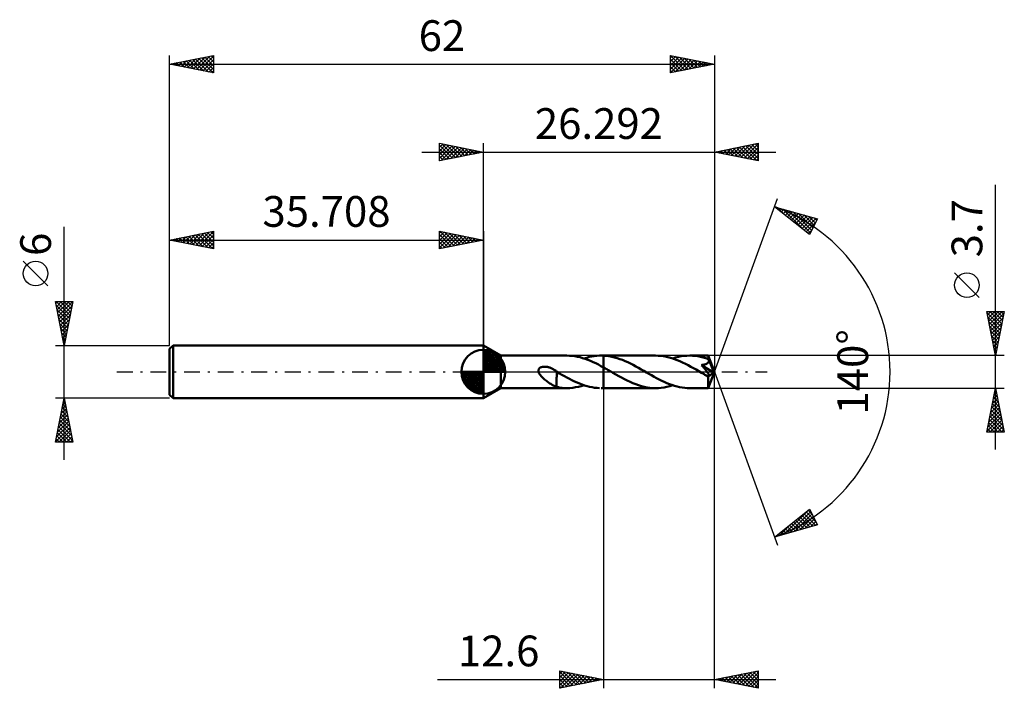
# Model space of a CAD drawing. Units: millimetres. Extents: x -53 to 59, y -36 to 40.
import ezdxf
from ezdxf.enums import TextEntityAlignment as Align

# ---------------------------------------------------------------- set-up
doc = ezdxf.new("R2010")
doc.units = ezdxf.units.MM
doc.header["$LTSCALE"] = 4.5
doc.linetypes.add('LONGDASH_DASH', pattern=[0.85, 0.4, -0.2, 0.05, -0.2])
for name, color, linetype in [('1', 4, 'CONTINUOUS'), ('2', 7, 'CONTINUOUS'), ('4', 2, 'LONGDASH_DASH'), ('CUT', 1, 'CONTINUOUS'), ('NOCUT', 7, 'CONTINUOUS'), ('SK1', 4, 'CONTINUOUS'), ('SK2', 7, 'CONTINUOUS'), ('SK4', 2, 'LONGDASH_DASH')]:
    doc.layers.add(name, color=color, linetype=linetype)
doc.styles.get("Standard").update_dxf_attribs({"font": 'Monospac821 BT'})

msp = doc.modelspace()

# ---------------------------------------------------------------- linework, layer by layer
at = {"layer": '1', "color": 4, "linetype": 'CONTINUOUS', "lineweight": 50}
for p, q in [((1.99, 1.85), (0, 3)), ((0, -3), (0, 3)), ((1.99, 1.85), (9.52, 1.85)), ((1.99, -1.85), (1.99, 1.85)), ((9.82, 1.84), (9.52, 1.85)), ((10.12, 1.82), (9.82, 1.84)), ((10.41, 1.78), (10.12, 1.82)), ((10.71, 1.72), (10.41, 1.78)), ((11.01, 1.66), (10.71, 1.72)), ((11.3, 1.57), (11.01, 1.66)), ((11.6, 1.48), (11.3, 1.57)), ((11.46, 1.52), (11.76, 1.61)), ((11.9, 1.37), (11.6, 1.48)), ((11.76, 1.61), (12.05, 1.69)), ((12.19, 1.24), (11.9, 1.37)), ((12.05, 1.69), (12.34, 1.75)), ((12.49, 1.11), (12.19, 1.24)), ((12.34, 1.75), (12.63, 1.8)), ((12.63, 1.8), (12.92, 1.83)), ((12.92, 1.83), (13.21, 1.85)), ((13.21, 1.85), (13.29, 1.85)), ((13.29, 1.85), (13.37, 1.85)), ((13.45, 1.85), (13.37, 1.85)), ((13.41, 1.85), (13.69, 1.85)), ((13.53, 1.85), (13.45, 1.85)), ((13.61, 1.85), (13.53, 1.85)), ((13.69, 1.84), (13.61, 1.85)), ((19.61, 1.85), (13.69, 1.85)), ((13.69, 1.85), (13.69, 1.85)), ((13.69, 1.84), (13.69, 1.85)), ((13.69, -1.85), (13.69, 1.85)), ((14, 1.82), (13.69, 1.84)), ((13.69, 1.84), (13.69, 1.84)), ((13.69, 1.84), (13.69, 1.84)), ((13.69, 1.84), (13.69, 1.84)), ((13.69, 1.84), (13.69, 1.84)), ((13.69, 1.84), (13.69, 1.84)), ((14.3, 1.78), (14, 1.82)), ((14.61, 1.72), (14.3, 1.78)), ((14.91, 1.65), (14.61, 1.72)), ((15.22, 1.56), (14.91, 1.65)), ((15.52, 1.46), (15.22, 1.56)), ((15.83, 1.35), (15.52, 1.46)), ((16.13, 1.22), (15.83, 1.35)), ((16.44, 1.09), (16.13, 1.22)), ((19.91, 1.84), (19.61, 1.85)), ((20.22, 1.82), (19.91, 1.84)), ((20.52, 1.78), (20.22, 1.82)), ((20.83, 1.72), (20.52, 1.78)), ((21.14, 1.64), (20.83, 1.72)), ((21.45, 1.55), (21.14, 1.64)), ((21.76, 1.45), (21.45, 1.55)), ((21.55, 1.52), (21.88, 1.62)), ((22.07, 1.33), (21.76, 1.45)), ((21.88, 1.62), (22.2, 1.7)), ((22.38, 1.21), (22.07, 1.33)), ((22.2, 1.7), (22.53, 1.77)), ((22.68, 1.07), (22.38, 1.21)), ((22.53, 1.77), (22.85, 1.81)), ((22.85, 1.81), (23.17, 1.84)), ((23.17, 1.84), (23.5, 1.85)), ((23.8, 1.84), (23.5, 1.85)), ((25.6, 1.85), (23.5, 1.85)), ((24.1, 1.82), (23.8, 1.84)), ((24.41, 1.78), (24.1, 1.82)), ((24.71, 1.72), (24.41, 1.78)), ((25.01, 1.65), (24.71, 1.72)), ((25.31, 1.56), (25.01, 1.65)), ((25.62, 1.46), (25.31, 1.56)), ((25.6, 1.84), (25.6, 1.85)), ((26.29, 0), (25.6, 1.85)), ((25.6, 1.85), (25.6, 1.85)), ((25.6, 1.85), (25.6, 1.85)), ((25.6, 1.85), (25.6, 1.85)), ((25.6, 1.85), (25.6, 1.85)), ((25.6, 1.85), (25.6, 1.85)), ((25.6, 1.85), (25.6, 1.85)), ((25.61, 1.83), (25.6, 1.84)), ((25.61, 1.81), (25.61, 1.83)), ((25.61, 1.8), (25.61, 1.81)), ((25.61, 1.77), (25.61, 1.8)), ((25.61, 1.74), (25.61, 1.77)), ((25.62, 1.71), (25.61, 1.74)), ((25.61, 1.1), (25.63, 1.14)), ((25.62, 1.68), (25.62, 1.71)), ((25.62, 1.64), (25.62, 1.68)), ((26.29, 0), (25.62, 1.64)), ((25.62, 1.46), (25.62, 1.64)), ((25.63, 1.42), (25.62, 1.46)), ((25.89, 0.82), (25.62, 1.46)), ((25.64, 1.38), (25.63, 1.42)), ((25.63, 1.14), (25.65, 1.17)), ((25.65, 1.34), (25.64, 1.38)), ((25.66, 1.3), (25.65, 1.34)), ((25.65, 1.21), (25.66, 1.26)), ((25.65, 1.17), (25.65, 1.21)), ((25.66, 1.26), (25.66, 1.3)), ((6.26, 0.14), (6.27, 0.19)), ((6.27, 0.09), (6.26, 0.14)), ((6.27, 0.19), (6.28, 0.23)), ((6.27, 0.05), (6.27, 0.09)), ((6.28, 0), (6.27, 0.05)), ((6.28, 0.23), (6.29, 0.28)), ((6.32, -0.1), (6.28, 0)), ((6.29, 0.28), (6.31, 0.32)), ((6.31, 0.32), (6.34, 0.35)), ((6.34, 0.35), (6.37, 0.39)), ((6.37, 0.39), (6.4, 0.42)), ((6.4, 0.42), (6.44, 0.45)), ((6.44, 0.45), (6.48, 0.48)), ((6.48, 0.48), (6.52, 0.5)), ((6.52, 0.5), (6.56, 0.52)), ((6.56, 0.52), (6.61, 0.53)), ((6.61, 0.53), (6.65, 0.55)), ((6.65, 0.55), (6.7, 0.56)), ((6.7, 0.56), (6.75, 0.57)), ((6.75, 0.57), (6.81, 0.58)), ((6.81, 0.58), (6.86, 0.58)), ((6.86, 0.58), (6.92, 0.59)), ((6.92, 0.59), (6.98, 0.59)), ((7.04, 0.59), (6.98, 0.59)), ((7.1, 0.58), (7.04, 0.59)), ((7.16, 0.58), (7.1, 0.58)), ((7.23, 0.57), (7.16, 0.58)), ((7.29, 0.56), (7.23, 0.57)), ((7.36, 0.54), (7.29, 0.56)), ((7.43, 0.53), (7.36, 0.54)), ((7.5, 0.5), (7.43, 0.53)), ((7.57, 0.48), (7.5, 0.5)), ((7.64, 0.45), (7.57, 0.48)), ((7.72, 0.43), (7.64, 0.45)), ((7.79, 0.39), (7.72, 0.43)), ((7.86, 0.36), (7.79, 0.39)), ((7.93, 0.32), (7.86, 0.36)), ((8, 0.28), (7.93, 0.32)), ((8.06, 0.24), (8, 0.28)), ((8.13, 0.2), (8.06, 0.24)), ((8.2, 0.15), (8.13, 0.2)), ((8.27, 0.11), (8.2, 0.15)), ((8.28, 0.1), (8.27, 0.11)), ((8.3, 0.09), (8.28, 0.1)), ((8.31, 0.08), (8.3, 0.09)), ((8.32, 0.07), (8.31, 0.08)), ((8.33, 0.06), (8.32, 0.07)), ((8.35, 0.05), (8.33, 0.06)), ((8.35, -0.62), (8.35, 0.05)), ((8.36, 0.01), (8.35, 0.01)), ((8.35, 0.01), (8.35, 0.01)), ((8.35, 0.01), (8.35, 0.01)), ((8.36, 0.01), (8.36, 0.01)), ((8.36, 0), (8.36, 0.01)), ((8.36, 0), (8.36, 0)), ((8.37, 0), (8.36, 0)), ((8.65, -0.17), (8.37, 0)), ((12.8, 0.97), (12.49, 1.11)), ((13.09, 0.82), (12.8, 0.97)), ((13.39, 0.66), (13.09, 0.82)), ((13.69, 0.5), (13.39, 0.66)), ((13.87, 0.4), (13.69, 0.5)), ((13.69, 0.5), (13.69, 0.5)), ((13.69, 0.5), (13.69, 0.5)), ((13.69, 0.5), (13.69, 0.5)), ((13.69, 0.5), (13.69, 0.5)), ((13.69, 0.5), (13.69, 0.5)), ((13.69, 0.5), (13.69, 0.5)), ((13.69, -1.85), (13.69, 0.5)), ((14.05, 0.3), (13.87, 0.4)), ((14.22, 0.2), (14.05, 0.3)), ((14.4, 0.09), (14.22, 0.2)), ((14.58, -0.01), (14.4, 0.09)), ((16.74, 0.94), (16.44, 1.09)), ((17.05, 0.78), (16.74, 0.94)), ((17.35, 0.62), (17.05, 0.78)), ((17.66, 0.45), (17.35, 0.62)), ((17.96, 0.28), (17.66, 0.45)), ((18.26, 0.11), (17.96, 0.28)), ((18.55, -0.06), (18.26, 0.11)), ((22.99, 0.92), (22.68, 1.07)), ((23.3, 0.76), (22.99, 0.92)), ((23.61, 0.59), (23.3, 0.76)), ((23.91, 0.42), (23.61, 0.59)), ((24.22, 0.25), (23.91, 0.42)), ((24.53, 0.07), (24.22, 0.25)), ((24.84, -0.11), (24.53, 0.07)), ((24.84, 0.77), (24.9, 0.78)), ((24.89, 0.71), (24.84, 0.77)), ((26.2, -0.08), (24.84, 0.77)), ((24.95, 0.65), (24.89, 0.71)), ((24.9, 0.78), (24.95, 0.79)), ((24.95, 0.79), (25, 0.8)), ((25, 0.59), (24.95, 0.65)), ((25, 0.8), (25.05, 0.8)), ((25.05, 0.53), (25, 0.59)), ((25.05, 0.8), (25.1, 0.82)), ((25.09, 0.47), (25.05, 0.53)), ((25.14, 0.41), (25.09, 0.47)), ((25.1, 0.82), (25.15, 0.83)), ((25.19, 0.35), (25.14, 0.41)), ((25.15, 0.83), (25.2, 0.84)), ((25.24, 0.29), (25.19, 0.35)), ((25.2, 0.84), (25.24, 0.85)), ((25.24, 0.85), (25.29, 0.87)), ((25.28, 0.23), (25.24, 0.29)), ((25.33, 0.18), (25.28, 0.23)), ((25.29, 0.87), (25.33, 0.88)), ((25.33, 0.88), (25.38, 0.9)), ((25.37, 0.12), (25.33, 0.18)), ((25.41, 0.07), (25.37, 0.12)), ((25.38, 0.9), (25.42, 0.92)), ((25.45, 0.02), (25.41, 0.07)), ((25.42, 0.92), (25.46, 0.95)), ((25.48, -0.03), (25.45, 0.02)), ((25.46, 0.95), (25.5, 0.97)), ((25.5, 0.97), (25.53, 1)), ((25.53, 1), (25.56, 1.03)), ((25.56, 1.03), (25.59, 1.06)), ((25.59, 1.06), (25.61, 1.1)), ((25.6, -1.85), (26.29, 0)), ((26.01, 0.52), (25.89, 0.82)), ((26.07, 0.35), (26.01, 0.52)), ((26.12, 0.24), (26.07, 0.35)), ((26.14, 0.16), (26.12, 0.24)), ((26.16, 0.09), (26.14, 0.16)), ((26.18, 0.04), (26.16, 0.09)), ((26.18, 0.02), (26.17, 0.04)), ((26.29, 0), (26.17, 0.04)), ((26.18, 0.04), (26.17, 0.04)), ((26.29, 0), (26.18, 0.04)), ((26.18, 0), (26.18, 0.02)), ((26.19, -0.01), (26.18, 0)), ((6.37, -0.2), (6.32, -0.1)), ((6.43, -0.3), (6.37, -0.2)), ((6.5, -0.39), (6.43, -0.3)), ((6.58, -0.49), (6.5, -0.39)), ((6.67, -0.58), (6.58, -0.49)), ((6.76, -0.68), (6.67, -0.58)), ((6.86, -0.77), (6.76, -0.68)), ((6.96, -0.86), (6.86, -0.77)), ((7.06, -0.94), (6.96, -0.86)), ((7.17, -1.02), (7.06, -0.94)), ((7.27, -1.1), (7.17, -1.02)), ((7.37, -1.18), (7.27, -1.1)), ((8.34, -0.62), (8.34, -0.62)), ((8.35, -0.62), (8.34, -0.62)), ((8.34, -1.73), (8.34, -0.62)), ((8.35, -0.62), (8.35, -0.62)), ((8.35, -0.62), (8.35, -0.62)), ((8.94, -0.33), (8.65, -0.17)), ((9.22, -0.49), (8.94, -0.33)), ((9.51, -0.65), (9.22, -0.49)), ((9.8, -0.8), (9.51, -0.65)), ((10.08, -0.94), (9.8, -0.8)), ((10.37, -1.08), (10.08, -0.94)), ((10.66, -1.21), (10.37, -1.08)), ((14.75, -0.11), (14.58, -0.01)), ((15.08, -0.3), (14.75, -0.11)), ((15.41, -0.48), (15.08, -0.3)), ((15.73, -0.66), (15.41, -0.48)), ((16.05, -0.83), (15.73, -0.66)), ((16.38, -0.99), (16.05, -0.83)), ((16.7, -1.14), (16.38, -0.99)), ((18.84, -0.22), (18.55, -0.06)), ((19.13, -0.39), (18.84, -0.22)), ((19.43, -0.55), (19.13, -0.39)), ((19.72, -0.71), (19.43, -0.55)), ((20.01, -0.86), (19.72, -0.71)), ((20.3, -1.01), (20.01, -0.86)), ((20.59, -1.14), (20.3, -1.01)), ((24.92, -0.15), (24.84, -0.11)), ((25, -0.2), (24.92, -0.15)), ((25.07, -0.24), (25, -0.2)), ((25.15, -0.28), (25.07, -0.24)), ((25.22, -0.33), (25.15, -0.28)), ((25.3, -0.37), (25.22, -0.33)), ((25.33, -0.39), (25.3, -0.37)), ((25.36, -0.4), (25.33, -0.39)), ((25.4, -0.42), (25.36, -0.4)), ((25.43, -0.43), (25.4, -0.42)), ((25.46, -0.45), (25.43, -0.43)), ((25.49, -0.46), (25.46, -0.45)), ((25.51, -0.07), (25.48, -0.03)), ((25.52, -0.47), (25.49, -0.46)), ((25.54, -0.11), (25.51, -0.07)), ((25.55, -0.48), (25.52, -0.47)), ((25.57, -0.15), (25.54, -0.11)), ((25.58, -0.49), (25.55, -0.48)), ((25.6, -0.19), (25.57, -0.15)), ((25.58, -0.57), (26.2, -0.08)), ((25.61, -0.49), (25.58, -0.49)), ((25.58, -0.69), (25.58, -0.57)), ((25.58, -0.8), (25.58, -0.69)), ((25.58, -0.9), (25.58, -0.8)), ((25.58, -1), (25.58, -0.9)), ((25.58, -1.1), (25.58, -1)), ((25.58, -1.2), (25.58, -1.1)), ((25.62, -0.23), (25.6, -0.19)), ((25.63, -0.49), (25.61, -0.49)), ((25.64, -0.26), (25.62, -0.23)), ((25.63, -0.49), (25.66, -0.49)), ((25.66, -0.29), (25.64, -0.26)), ((25.67, -0.32), (25.66, -0.29)), ((25.66, -0.49), (25.68, -0.49)), ((25.69, -0.35), (25.67, -0.32)), ((25.68, -0.49), (25.69, -0.48)), ((25.7, -0.38), (25.69, -0.35)), ((25.69, -0.48), (25.7, -0.47)), ((25.7, -0.4), (25.7, -0.38)), ((25.71, -0.43), (25.7, -0.4)), ((25.7, -0.47), (25.71, -0.45)), ((25.71, -0.45), (25.71, -0.43)), ((26.19, -0.03), (26.19, -0.01)), ((26.19, -0.05), (26.19, -0.03)), ((26.2, -0.06), (26.19, -0.05)), ((26.2, -0.08), (26.2, -0.06)), ((0, -3), (1.99, -1.85)), ((1.99, -1.85), (9.52, -1.85)), ((7.47, -1.25), (7.37, -1.18)), ((7.57, -1.32), (7.47, -1.25)), ((7.67, -1.38), (7.57, -1.32)), ((7.78, -1.45), (7.67, -1.38)), ((7.87, -1.5), (7.78, -1.45)), ((7.97, -1.56), (7.87, -1.5)), ((8.07, -1.6), (7.97, -1.56)), ((8.16, -1.64), (8.07, -1.6)), ((8.25, -1.68), (8.16, -1.64)), ((8.34, -1.71), (8.25, -1.68)), ((8.54, -1.76), (8.34, -1.73)), ((8.74, -1.8), (8.54, -1.76)), ((8.93, -1.82), (8.74, -1.8)), ((9.13, -1.84), (8.93, -1.82)), ((9.33, -1.85), (9.13, -1.84)), ((9.52, -1.85), (9.33, -1.85)), ((9.52, -1.85), (9.85, -1.84)), ((9.85, -1.84), (10.18, -1.81)), ((10.18, -1.81), (10.5, -1.76)), ((10.5, -1.76), (10.82, -1.7)), ((10.94, -1.33), (10.66, -1.21)), ((10.82, -1.7), (11.14, -1.62)), ((11.23, -1.44), (10.94, -1.33)), ((11.14, -1.62), (11.46, -1.52)), ((11.52, -1.54), (11.23, -1.44)), ((11.8, -1.62), (11.52, -1.54)), ((12.09, -1.7), (11.8, -1.62)), ((12.37, -1.76), (12.09, -1.7)), ((12.66, -1.8), (12.37, -1.76)), ((12.94, -1.83), (12.66, -1.8)), ((13.22, -1.85), (12.94, -1.83)), ((13.41, -1.85), (13.69, -1.85)), ((13.69, -1.85), (13.69, -1.85)), ((13.69, -1.85), (19.61, -1.85)), ((17.02, -1.28), (16.7, -1.14)), ((17.34, -1.41), (17.02, -1.28)), ((17.67, -1.52), (17.34, -1.41)), ((17.99, -1.62), (17.67, -1.52)), ((18.32, -1.7), (17.99, -1.62)), ((18.64, -1.77), (18.32, -1.7)), ((18.96, -1.81), (18.64, -1.77)), ((19.29, -1.84), (18.96, -1.81)), ((19.61, -1.85), (19.29, -1.84)), ((19.61, -1.85), (19.93, -1.84)), ((19.93, -1.84), (20.25, -1.81)), ((20.25, -1.81), (20.58, -1.77)), ((20.58, -1.77), (20.9, -1.7)), ((20.88, -1.27), (20.59, -1.14)), ((21.17, -1.39), (20.88, -1.27)), ((20.9, -1.7), (21.23, -1.62)), ((21.46, -1.49), (21.17, -1.39)), ((21.23, -1.62), (21.55, -1.52)), ((21.76, -1.58), (21.46, -1.49)), ((22.05, -1.66), (21.76, -1.58)), ((22.34, -1.73), (22.05, -1.66)), ((22.63, -1.78), (22.34, -1.73)), ((22.92, -1.82), (22.63, -1.78)), ((23.21, -1.84), (22.92, -1.82)), ((23.5, -1.85), (23.21, -1.84)), ((23.5, -1.85), (25.6, -1.85)), ((25.58, -1.29), (25.58, -1.2)), ((25.58, -1.38), (25.58, -1.29)), ((25.59, -1.46), (25.58, -1.38)), ((25.59, -1.53), (25.59, -1.46)), ((25.59, -1.6), (25.59, -1.53)), ((25.59, -1.66), (25.59, -1.6)), ((25.59, -1.71), (25.59, -1.66)), ((25.59, -1.75), (25.59, -1.71)), ((25.59, -1.79), (25.59, -1.75)), ((25.6, -1.81), (25.59, -1.79)), ((25.6, -1.83), (25.6, -1.81)), ((25.6, -1.85), (25.6, -1.83)), ((25.6, -1.85), (25.6, -1.85)), ((25.6, -1.85), (25.6, -1.85)), ((25.6, -1.85), (25.6, -1.85)), ((25.6, -1.85), (25.6, -1.85)), ((25.6, -1.85), (25.6, -1.85)), ((25.6, -1.85), (25.6, -1.85)), ((25.6, -1.85), (25.6, -1.85))]:
    msp.add_line(p, q, dxfattribs=at)
for centre, major_axis, ratio, start_param, end_param in [((21.71, 0), (-33.91, 0.96), 0.046596, 4.598268, 4.598359), ((26.29, 0), (-2.61, 1.7), 0.278612, 1.367413, 1.47982)]:
    msp.add_ellipse(centre, major_axis=major_axis, ratio=ratio, start_param=start_param, end_param=end_param, dxfattribs=at)
at = {"layer": '2', "color": 7, "linetype": 'CONTINUOUS', "lineweight": 25}
for p, q in [((-5, 24), (-5, 26)), ((-5, 26), (0, 25)), ((-5, 25.97), (-4.98, 26)), ((-5, 25.55), (-4.62, 25.92)), ((-5, 25.12), (-4.27, 25.85)), ((-5, 25.79), (-3.51, 24.3)), ((-5, 24.7), (-3.92, 25.78)), ((-4.73, 25.95), (-3.16, 24.37)), ((-4.2, 25.84), (-2.8, 24.44)), ((0, 3), (0, 26)), ((26.29, 26), (26.29, 0)), ((26.29, 25), (31.29, 26)), ((28.97, 24.46), (30.31, 25.8)), ((29.32, 24.39), (30.84, 25.91)), ((29.68, 24.32), (31.29, 25.94)), ((30.22, 25.79), (31.29, 24.71)), ((30.57, 25.86), (31.29, 25.14)), ((30.92, 25.93), (31.29, 25.56)), ((31.28, 26), (31.29, 25.98)), ((31.29, 26), (31.29, 24)), ((-7, 25), (33.29, 25)), ((-5, 24.27), (-3.56, 25.71)), ((-5, 25.36), (-3.86, 24.23)), ((0, 25), (-5, 24)), ((-5, 24.94), (-4.22, 24.16)), ((-4.81, 24.04), (-3.21, 25.64)), ((-4.28, 24.14), (-2.85, 25.57)), ((-3.75, 24.25), (-2.5, 25.5)), ((-3.67, 25.73), (-2.45, 24.51)), ((-3.22, 24.36), (-2.15, 25.43)), ((-3.14, 25.63), (-2.1, 24.58)), ((-2.69, 24.46), (-1.79, 25.36)), ((-2.61, 25.52), (-1.74, 24.65)), ((-2.16, 24.57), (-1.44, 25.29)), ((-2.08, 25.42), (-1.39, 24.72)), ((-1.63, 24.67), (-1.09, 25.22)), ((-1.55, 25.31), (-1.03, 24.79)), ((-1.1, 24.78), (-0.73, 25.15)), ((-1.02, 25.2), (-0.68, 24.86)), ((-0.57, 24.89), (-0.38, 25.08)), ((-0.49, 25.1), (-0.33, 24.93)), ((-0.04, 24.99), (-0.03, 25.01)), ((31.29, 24), (26.29, 25)), ((26.33, 25.01), (26.35, 24.99)), ((26.5, 24.96), (26.6, 25.06)), ((26.68, 25.08), (26.88, 24.88)), ((26.85, 24.89), (27.13, 25.17)), ((27.04, 25.15), (27.41, 24.78)), ((27.2, 24.82), (27.66, 25.27)), ((27.39, 25.22), (27.94, 24.67)), ((27.56, 24.75), (28.19, 25.38)), ((27.74, 25.29), (28.47, 24.56)), ((27.91, 24.68), (28.72, 25.49)), ((28.1, 25.36), (29, 24.46)), ((28.26, 24.61), (29.25, 25.59)), ((28.45, 25.43), (29.53, 24.35)), ((28.62, 24.54), (29.78, 25.7)), ((28.8, 25.5), (30.06, 24.25)), ((29.16, 25.57), (30.59, 24.14)), ((29.51, 25.64), (31.12, 24.03)), ((29.86, 25.71), (31.29, 24.29)), ((30.03, 24.25), (31.29, 25.51)), ((30.38, 24.18), (31.29, 25.09)), ((30.74, 24.11), (31.29, 24.66)), ((-5, 24.52), (-4.57, 24.09)), ((-5, 24.09), (-4.92, 24.02)), ((31.09, 24.04), (31.29, 24.24)), ((58.29, -8.85), (58.29, 21.27)), ((26.29, 0), (33.47, 19.73)), ((33.13, 18.79), (38.04, 17.4)), ((37.12, 15.62), (33.13, 18.79)), ((33.19, 18.75), (33.22, 18.77)), ((33.43, 18.56), (33.55, 18.68)), ((33.49, 18.69), (34.39, 17.79)), ((33.67, 18.37), (33.88, 18.58)), ((33.9, 18.18), (34.21, 18.49)), ((34.09, 18.52), (36.46, 16.14)), ((34.14, 17.99), (34.54, 18.39)), ((34.37, 17.81), (34.87, 18.3)), ((34.61, 17.62), (35.2, 18.21)), ((34.68, 18.35), (37.22, 15.81)), ((34.85, 17.43), (35.53, 18.11)), ((35.08, 17.24), (35.86, 18.02)), ((35.27, 18.19), (37.37, 16.09)), ((35.86, 18.02), (37.51, 16.37)), ((35.32, 17.05), (36.19, 17.92)), ((35.56, 16.87), (36.52, 17.83)), ((35.79, 16.68), (36.85, 17.74)), ((36.03, 16.49), (37.18, 17.64)), ((36.27, 16.3), (37.51, 17.55)), ((36.46, 17.85), (37.65, 16.65)), ((36.5, 16.11), (37.84, 17.45)), ((36.74, 15.93), (37.85, 17.04)), ((37.05, 17.68), (37.8, 16.93)), ((38.04, 17.4), (37.12, 15.62)), ((37.64, 17.51), (37.94, 17.21)), ((36.97, 15.74), (37.41, 16.17)), ((56.44, 8.46), (53.64, 11.26)), ((58.29, 1.85), (57.29, 6.85)), ((57.29, 6.85), (59.29, 6.85)), ((57.3, 6.8), (57.35, 6.85)), ((57.31, 6.75), (58.95, 5.12)), ((57.37, 6.45), (57.77, 6.85)), ((57.44, 6.09), (58.2, 6.85)), ((57.51, 5.74), (58.62, 6.85)), ((57.58, 5.39), (59.05, 6.85)), ((57.64, 6.85), (59.02, 5.47)), ((58.06, 6.85), (59.09, 5.83)), ((59.29, 6.85), (58.29, 1.85)), ((58.49, 6.85), (59.16, 6.18)), ((58.91, 6.85), (59.23, 6.53)), ((57.42, 6.22), (58.87, 4.76)), ((57.52, 5.69), (58.8, 4.41)), ((57.66, 5.03), (59.25, 6.63)), ((57.73, 4.68), (59.14, 6.09)), ((57.63, 5.16), (58.73, 4.06)), ((57.74, 4.63), (58.66, 3.7)), ((57.8, 4.33), (59.03, 5.56)), ((57.87, 3.97), (58.93, 5.03)), ((57.94, 3.62), (58.82, 4.5)), ((57.84, 4.1), (58.59, 3.35)), ((57.95, 3.57), (58.52, 3)), ((58.01, 3.27), (58.72, 3.97)), ((58.08, 2.91), (58.61, 3.44)), ((58.05, 3.04), (58.45, 2.64)), ((58.15, 2.56), (58.5, 2.91)), ((58.16, 2.51), (58.38, 2.29)), ((58.22, 2.21), (58.4, 2.38)), ((59.29, 1.85), (25.62, 1.85)), ((58.27, 1.98), (58.31, 1.94)), ((58.29, 1.85), (58.29, 1.85)), ((26.29, -36), (26.29, 0)), ((26.29, 0), (33.47, -19.73)), ((13.69, -1.85), (13.69, -36)), ((25.62, -1.85), (59.29, -1.85)), ((57.29, -6.85), (58.29, -1.85)), ((58.22, -2.22), (58.4, -2.4)), ((58.26, -2), (58.31, -1.95)), ((58.29, -1.85), (59.29, -6.85)), ((58.29, -1.86), (58.3, -1.87)), ((57.94, -3.59), (58.52, -3.01)), ((58.01, -3.28), (58.72, -3.99)), ((58.05, -3.06), (58.45, -2.66)), ((58.08, -2.92), (58.61, -3.46)), ((58.15, -2.57), (58.51, -2.93)), ((58.16, -2.53), (58.38, -2.3)), ((57.52, -5.71), (58.81, -4.43)), ((57.63, -5.18), (58.74, -4.07)), ((57.73, -4.65), (58.67, -3.72)), ((57.79, -4.34), (59.04, -5.58)), ((57.84, -4.12), (58.6, -3.37)), ((57.87, -3.98), (58.93, -5.05)), ((57.94, -3.63), (58.83, -4.52)), ((57.31, -6.78), (58.95, -5.13)), ((57.41, -6.24), (58.88, -4.78)), ((57.58, -5.4), (59.03, -6.85)), ((57.65, -5.04), (59.25, -6.64)), ((57.66, -6.85), (59.02, -5.49)), ((57.72, -4.69), (59.14, -6.11)), ((57.37, -6.46), (57.76, -6.85)), ((57.44, -6.11), (58.19, -6.85)), ((57.51, -5.75), (58.61, -6.85)), ((58.08, -6.85), (59.09, -5.84)), ((58.5, -6.85), (59.16, -6.19)), ((58.93, -6.85), (59.23, -6.55)), ((59.29, -6.85), (57.29, -6.85)), ((57.3, -6.81), (57.34, -6.85)), ((33.13, -18.79), (37.12, -15.62)), ((34.25, -18.48), (37.05, -15.68)), ((37.12, -15.62), (38.04, -17.4)), ((34.85, -18.31), (37.26, -15.89)), ((35.44, -18.14), (37.41, -16.17)), ((35.78, -16.69), (36.83, -17.74)), ((36.02, -16.5), (37.16, -17.65)), ((36.03, -17.97), (37.55, -16.45)), ((36.25, -16.31), (37.49, -17.55)), ((36.49, -16.12), (37.82, -17.46)), ((36.62, -17.8), (37.69, -16.73)), ((36.73, -15.94), (37.88, -17.09)), ((36.96, -15.75), (37.43, -16.22)), ((38.04, -17.4), (33.13, -18.79)), ((33.66, -18.64), (34.98, -17.33)), ((34.36, -17.82), (34.85, -18.31)), ((34.6, -17.63), (35.18, -18.21)), ((34.83, -17.44), (35.51, -18.12)), ((35.07, -17.25), (35.84, -18.02)), ((35.31, -17.06), (36.17, -17.93)), ((35.54, -16.88), (36.5, -17.84)), ((37.22, -17.63), (37.84, -17.01)), ((37.81, -17.46), (37.98, -17.29)), ((33.18, -18.76), (33.2, -18.77)), ((33.42, -18.57), (33.53, -18.68)), ((33.65, -18.38), (33.86, -18.59)), ((33.89, -18.19), (34.19, -18.49)), ((34.13, -18), (34.52, -18.4)), ((8.69, -36), (8.69, -34)), ((8.69, -34), (13.69, -35)), ((8.69, -34.37), (9, -34.06)), ((8.69, -34.79), (9.35, -34.13)), ((8.69, -34.14), (10.24, -35.69)), ((8.69, -35.22), (9.71, -34.2)), ((8.69, -35.64), (10.06, -34.27)), ((8.69, -34.56), (9.89, -35.76)), ((8.78, -35.98), (10.41, -34.34)), ((9.05, -34.07), (10.6, -35.62)), ((9.31, -35.88), (10.77, -34.42)), ((9.58, -34.18), (10.95, -35.55)), ((9.84, -35.77), (11.12, -34.49)), ((10.11, -34.28), (11.3, -35.48)), ((10.37, -35.67), (11.47, -34.56)), ((10.64, -34.39), (11.66, -35.41)), ((10.9, -35.56), (11.83, -34.63)), ((11.17, -34.5), (12.01, -35.34)), ((11.43, -35.45), (12.18, -34.7)), ((11.7, -34.6), (12.36, -35.27)), ((12.23, -34.71), (12.72, -35.19)), ((26.29, -35), (31.29, -34)), ((27.35, -35.21), (27.88, -34.68)), ((27.71, -35.28), (28.41, -34.58)), ((27.89, -34.68), (28.69, -35.48)), ((28.06, -35.35), (28.94, -34.47)), ((28.24, -34.61), (29.22, -35.58)), ((28.41, -35.42), (29.47, -34.36)), ((28.6, -34.54), (29.75, -35.69)), ((28.77, -35.49), (30, -34.26)), ((28.95, -34.47), (30.28, -35.8)), ((29.12, -35.57), (30.53, -34.15)), ((29.3, -34.4), (30.81, -35.9)), ((29.47, -35.64), (31.06, -34.05)), ((29.66, -34.33), (31.29, -35.96)), ((29.83, -35.71), (31.29, -34.24)), ((30.01, -34.26), (31.29, -35.54)), ((30.18, -35.78), (31.29, -34.67)), ((30.36, -34.19), (31.29, -35.11)), ((30.72, -34.12), (31.29, -34.69)), ((31.07, -34.04), (31.29, -34.27)), ((31.29, -34), (31.29, -36)), ((-5.21, -35), (33.29, -35)), ((8.69, -34.99), (9.54, -35.83)), ((13.69, -35), (8.69, -36)), ((8.69, -35.41), (9.18, -35.9)), ((8.69, -35.84), (8.83, -35.97)), ((11.96, -35.35), (12.54, -34.77)), ((12.49, -35.24), (12.89, -34.84)), ((12.76, -34.81), (13.07, -35.12)), ((13.02, -35.13), (13.24, -34.91)), ((13.29, -34.92), (13.43, -35.05)), ((13.55, -35.03), (13.6, -34.98)), ((31.29, -36), (26.29, -35)), ((26.47, -34.96), (26.56, -35.05)), ((26.64, -35.07), (26.82, -34.89)), ((26.83, -34.89), (27.1, -35.16)), ((27, -35.14), (27.35, -34.79)), ((27.18, -34.82), (27.63, -35.27)), ((27.53, -34.75), (28.16, -35.37)), ((30.53, -35.85), (31.29, -35.09)), ((30.89, -35.92), (31.29, -35.51)), ((31.24, -35.99), (31.29, -35.94))]:
    msp.add_line(p, q, dxfattribs=at)
msp.add_circle((55.04, 9.86), 1.4, dxfattribs=at)
msp.add_arc((26.29, 0), 20, 290, 70, dxfattribs=at)
at = {"layer": '4', "color": 2, "linetype": 'LONGDASH_DASH', "lineweight": 25}
msp.add_line((0, 0), (26.29, 0), dxfattribs=at)
at = {"layer": 'CUT', "color": 1, "linetype": 'CONTINUOUS', "lineweight": 25}
for p, q in [((25.62, 1.85), (13.69, 1.85)), ((13.69, 1.85), (13.69, 0)), ((26.29, 0), (25.62, 1.85)), ((13.69, 0), (26.29, 0))]:
    msp.add_line(p, q, dxfattribs=at)
at = {"layer": 'NOCUT', "color": 7, "linetype": 'CONTINUOUS', "lineweight": 25}
for p, q in [((1.99, 1.85), (0, 3)), ((0, 3), (0, 0)), ((13.69, 1.85), (1.99, 1.85)), ((13.69, 0), (13.69, 1.85)), ((13.69, 1.85), (13.69, 1.85)), ((13.69, 1.85), (13.69, 0)), ((13.69, 1.85), (13.69, 0)), ((0, 0), (13.69, 0))]:
    msp.add_line(p, q, dxfattribs=at)
at = {"layer": 'SK1', "color": 4, "linetype": 'CONTINUOUS', "lineweight": 50}
for p, q in [((-35.31, 3), (-35.71, 2.6)), ((-35.71, 2.6), (-35.71, -2.6)), ((0, 3), (-35.31, 3)), ((-35.31, 3), (-35.31, -3)), ((0, 0), (0, 2.5)), ((0, 2.44), (0.06, 2.5)), ((0, 2.08), (0.39, 2.47)), ((0, 2.44), (2.44, 0)), ((0, 1.73), (0.68, 2.41)), ((0, 1.37), (0.94, 2.32)), ((0.31, 2.48), (2.48, 0.31)), ((0.76, 2.38), (2.38, 0.76)), ((0, 1.02), (1.18, 2.2)), ((0, 2.08), (2.08, 0)), ((0, 0.67), (1.4, 2.07)), ((0, 0.31), (1.6, 1.92)), ((0, 1.73), (1.73, 0)), ((0, 1.37), (1.37, 0)), ((0.04, 0), (1.79, 1.75)), ((0.39, 0), (1.95, 1.56)), ((0.75, 0), (2.1, 1.35)), ((1.1, 0), (2.23, 1.13)), ((1.49, 2.01), (2.01, 1.49)), ((0, 0), (-2.5, 0)), ((-2.5, -0.06), (-2.44, 0)), ((-2.47, -0.39), (-2.08, 0)), ((-2.41, -0.68), (-1.73, 0)), ((-2.32, -0.94), (-1.37, 0)), ((-2.2, -1.18), (-1.02, 0)), ((-2.16, 0), (0, -2.16)), ((-2.07, -1.4), (-0.67, 0)), ((-1.92, -1.6), (-0.31, 0)), ((-1.81, 0), (0, -1.81)), ((-1.45, 0), (0, -1.45)), ((-1.1, 0), (0, -1.1)), ((-0.75, 0), (0, -0.75)), ((-0.39, 0), (0, -0.39)), ((-0.04, 0), (0, -0.04)), ((0, 1.02), (1.02, 0)), ((0, 0.67), (0.67, 0)), ((0, 0.31), (0.31, 0)), ((0, 0), (2.5, 0)), ((0, -2.5), (0, 0)), ((1.45, 0), (2.34, 0.88)), ((1.81, 0), (2.42, 0.62)), ((2.16, 0), (2.48, 0.32)), ((-2.5, -0.02), (-0.02, -2.5)), ((-2.47, -0.4), (-0.4, -2.47)), ((-2.34, -0.88), (-0.88, -2.34)), ((-1.75, -1.79), (0, -0.04)), ((-1.56, -1.95), (0, -0.39)), ((-1.35, -2.1), (0, -0.75)), ((-1.13, -2.23), (0, -1.1)), ((-0.88, -2.34), (0, -1.45)), ((-0.62, -2.42), (0, -1.81)), ((-0.32, -2.48), (0, -2.16)), ((-35.71, -2.6), (-35.31, -3)), ((-35.31, -3), (0, -3))]:
    msp.add_line(p, q, dxfattribs=at)
for start, end in [(90, 180), (0, 90), (180, 270), (270, 0)]:
    msp.add_arc((0, 0), 2.5, start, end, dxfattribs=at)
at = {"layer": 'SK2', "color": 7, "linetype": 'CONTINUOUS', "lineweight": 25}
for p, q in [((-35.71, 6), (-35.71, 36)), ((-35.71, 35), (-30.71, 36)), ((-32.65, 34.39), (-31.12, 35.92)), ((-32.29, 34.32), (-30.71, 35.9)), ((-31.33, 35.87), (-30.71, 35.25)), ((-30.98, 35.95), (-30.71, 35.67)), ((-30.71, 36), (-30.71, 34)), ((21.29, 34), (21.29, 36)), ((21.29, 36), (26.29, 35)), ((21.29, 35.98), (22.95, 34.33)), ((21.29, 35.72), (21.53, 35.95)), ((21.29, 35.29), (21.88, 35.88)), ((21.8, 35.9), (23.3, 34.4)), ((26.29, 36), (26.29, 0)), ((-35.71, 35), (26.29, 35)), ((-30.71, 34), (-35.71, 35)), ((-35.58, 35.03), (-35.51, 34.96)), ((-35.47, 34.95), (-35.36, 35.07)), ((-35.22, 35.1), (-34.98, 34.85)), ((-35.12, 34.88), (-34.83, 35.18)), ((-34.87, 35.17), (-34.45, 34.75)), ((-34.77, 34.81), (-34.3, 35.28)), ((-34.52, 35.24), (-33.92, 34.64)), ((-34.41, 34.74), (-33.77, 35.39)), ((-34.16, 35.31), (-33.39, 34.54)), ((-34.06, 34.67), (-33.24, 35.49)), ((-33.81, 35.38), (-32.86, 34.43)), ((-33.71, 34.6), (-32.71, 35.6)), ((-33.46, 35.45), (-32.33, 34.32)), ((-33.35, 34.53), (-32.18, 35.71)), ((-33.1, 35.52), (-31.8, 34.22)), ((-33, 34.46), (-31.65, 35.81)), ((-32.75, 35.59), (-31.27, 34.11)), ((-32.39, 35.66), (-30.74, 34.01)), ((-32.04, 35.73), (-30.71, 34.4)), ((-31.94, 34.25), (-30.71, 35.48)), ((-31.69, 35.8), (-30.71, 34.82)), ((-31.59, 34.18), (-30.71, 35.05)), ((21.29, 34.87), (22.23, 35.81)), ((21.29, 34.44), (22.59, 35.74)), ((21.29, 34.02), (22.94, 35.67)), ((21.29, 35.56), (22.59, 34.26)), ((21.29, 35.14), (22.24, 34.19)), ((26.29, 35), (21.29, 34)), ((21.8, 34.1), (23.3, 35.6)), ((22.33, 35.79), (23.65, 34.47)), ((22.33, 34.21), (23.65, 35.53)), ((22.86, 35.69), (24.01, 34.54)), ((22.86, 34.31), (24, 35.46)), ((23.39, 35.58), (24.36, 34.61)), ((23.39, 34.42), (24.36, 35.39)), ((23.92, 35.47), (24.71, 34.68)), ((23.92, 34.53), (24.71, 35.32)), ((24.45, 35.37), (25.07, 34.75)), ((24.45, 34.63), (25.06, 35.25)), ((24.98, 35.26), (25.42, 34.83)), ((24.98, 34.74), (25.42, 35.18)), ((25.51, 35.16), (25.77, 34.9)), ((25.51, 34.84), (25.77, 35.1)), ((26.04, 35.05), (26.13, 34.97)), ((26.04, 34.95), (26.12, 35.03)), ((-31.23, 34.1), (-30.71, 34.63)), ((-30.88, 34.03), (-30.71, 34.2)), ((21.29, 34.71), (21.88, 34.12)), ((21.29, 34.29), (21.53, 34.05)), ((-47.71, -10), (-47.71, 16.48)), ((-35.71, 3), (-35.71, 16)), ((-35.71, 15), (-30.71, 16)), ((-33.4, 14.54), (-32.25, 15.69)), ((-33.05, 14.47), (-31.72, 15.8)), ((-32.7, 14.4), (-31.19, 15.9)), ((-32.34, 14.33), (-30.71, 15.96)), ((-32.09, 15.72), (-30.71, 14.34)), ((-31.74, 15.79), (-30.71, 14.76)), ((-31.38, 15.86), (-30.71, 15.19)), ((-31.03, 15.94), (-30.71, 15.61)), ((-30.71, 16), (-30.71, 14)), ((-5, 14), (-5, 16)), ((-5, 16), (0, 15)), ((-5, 15.79), (-4.82, 15.96)), ((-5, 15.36), (-4.47, 15.89)), ((-5, 14.94), (-4.12, 15.82)), ((-5, 14.52), (-3.76, 15.75)), ((-4.96, 15.99), (-3.31, 14.34)), ((-4.43, 15.89), (-2.95, 14.41)), ((-3.9, 15.78), (-2.6, 14.48)), ((0, 16), (0, 3)), ((-35.71, 15), (0, 15)), ((-30.71, 14), (-35.71, 15)), ((-35.63, 15.02), (-35.59, 14.98)), ((-35.52, 14.96), (-35.43, 15.06)), ((-35.27, 15.09), (-35.06, 14.87)), ((-35.17, 14.89), (-34.9, 15.16)), ((-34.92, 15.16), (-34.53, 14.76)), ((-34.82, 14.82), (-34.37, 15.27)), ((-34.57, 15.23), (-33.99, 14.66)), ((-34.46, 14.75), (-33.84, 15.37)), ((-34.21, 15.3), (-33.46, 14.55)), ((-34.11, 14.68), (-33.31, 15.48)), ((-33.86, 15.37), (-32.93, 14.45)), ((-33.76, 14.61), (-32.78, 15.59)), ((-33.51, 15.44), (-32.4, 14.34)), ((-33.15, 15.51), (-31.87, 14.23)), ((-32.8, 15.58), (-31.34, 14.13)), ((-32.44, 15.65), (-30.81, 14.02)), ((-31.99, 14.26), (-30.71, 15.54)), ((-31.64, 14.19), (-30.71, 15.11)), ((-31.28, 14.11), (-30.71, 14.69)), ((-5, 14.09), (-3.41, 15.68)), ((-5, 15.61), (-3.66, 14.27)), ((-5, 15.18), (-4.01, 14.2)), ((0, 15), (-5, 14)), ((-5, 14.76), (-4.37, 14.13)), ((-4.58, 14.08), (-3.06, 15.61)), ((-4.05, 14.19), (-2.7, 15.54)), ((-3.52, 14.3), (-2.35, 15.47)), ((-3.37, 15.67), (-2.25, 14.55)), ((-2.99, 14.4), (-2, 15.4)), ((-2.84, 15.57), (-1.89, 14.62)), ((-2.46, 14.51), (-1.64, 15.33)), ((-2.31, 15.46), (-1.54, 14.69)), ((-1.93, 14.61), (-1.29, 15.26)), ((-1.78, 15.36), (-1.19, 14.76)), ((-1.4, 14.72), (-0.94, 15.19)), ((-1.25, 15.25), (-0.83, 14.83)), ((-0.87, 14.83), (-0.58, 15.12)), ((-0.72, 15.14), (-0.48, 14.9)), ((-0.34, 14.93), (-0.23, 15.05)), ((-0.19, 15.04), (-0.13, 14.97)), ((-30.93, 14.04), (-30.71, 14.26)), ((-5, 14.33), (-4.72, 14.06)), ((-49.56, 9.79), (-52.36, 12.59)), ((-47.71, 3), (-48.71, 8)), ((-48.71, 8), (-46.71, 8)), ((-48.66, 7.77), (-48.43, 8)), ((-48.61, 8), (-47.02, 6.42)), ((-48.59, 7.41), (-48, 8)), ((-48.52, 7.06), (-47.58, 8)), ((-48.45, 6.71), (-47.15, 8)), ((-48.38, 6.35), (-46.73, 8)), ((-48.18, 8), (-46.95, 6.77)), ((-47.76, 8), (-46.88, 7.12)), ((-46.71, 8), (-47.71, 3)), ((-47.34, 8), (-46.81, 7.48)), ((-46.91, 8), (-46.74, 7.83)), ((-48.63, 7.59), (-47.1, 6.06)), ((-48.52, 7.06), (-47.17, 5.71)), ((-48.31, 6), (-46.81, 7.5)), ((-48.24, 5.64), (-46.91, 6.97)), ((-48.41, 6.53), (-47.24, 5.36)), ((-48.31, 6), (-47.31, 5)), ((-48.17, 5.29), (-47.02, 6.44)), ((-48.1, 4.94), (-47.13, 5.91)), ((-48.2, 5.47), (-47.38, 4.65)), ((-48.1, 4.94), (-47.45, 4.29)), ((-48.02, 4.58), (-47.23, 5.38)), ((-47.95, 4.23), (-47.34, 4.85)), ((-47.99, 4.41), (-47.52, 3.94)), ((-47.88, 3.88), (-47.44, 4.32)), ((-47.88, 3.88), (-47.59, 3.59)), ((-47.81, 3.52), (-47.55, 3.78)), ((-48.71, 3), (-35.71, 3)), ((-47.78, 3.35), (-47.66, 3.23)), ((-47.74, 3.17), (-47.66, 3.25)), ((-47.71, -3), (-48.71, -3)), ((-48.71, -8), (-47.71, -3)), ((-47.75, -3.2), (-47.68, -3.13)), ((-35.71, -3), (-47.71, -3)), ((-47.71, -3), (-46.71, -8)), ((-47.71, -3.02), (-47.7, -3.03)), ((-48.07, -4.79), (-47.47, -4.19)), ((-47.99, -4.43), (-47.28, -5.15)), ((-47.96, -4.26), (-47.54, -3.84)), ((-47.92, -4.08), (-47.38, -4.62)), ((-47.85, -3.73), (-47.61, -3.49)), ((-47.85, -3.73), (-47.49, -4.09)), ((-47.78, -3.37), (-47.6, -3.56)), ((-48.38, -6.38), (-47.26, -5.25)), ((-48.28, -5.85), (-47.33, -4.9)), ((-48.21, -5.49), (-46.96, -6.74)), ((-48.17, -5.32), (-47.4, -4.55)), ((-48.14, -5.14), (-47.07, -6.21)), ((-48.07, -4.79), (-47.17, -5.68)), ((-48.7, -7.97), (-47.04, -6.32)), ((-48.6, -7.44), (-47.12, -5.96)), ((-48.49, -6.91), (-47.19, -5.61)), ((-48.42, -6.55), (-46.97, -8)), ((-48.35, -6.2), (-46.75, -7.8)), ((-48.31, -8), (-46.97, -6.67)), ((-48.28, -5.85), (-46.85, -7.27)), ((-48.63, -7.61), (-48.24, -8)), ((-48.56, -7.26), (-47.82, -8)), ((-48.49, -6.91), (-47.4, -8)), ((-47.88, -8), (-46.9, -7.02)), ((-47.46, -8), (-46.83, -7.38)), ((-47.03, -8), (-46.76, -7.73)), ((-46.71, -8), (-48.71, -8)), ((-48.7, -7.97), (-48.67, -8))]:
    msp.add_line(p, q, dxfattribs=at)
msp.add_circle((-50.96, 11.19), 1.4, dxfattribs=at)
at = {"layer": 'SK4', "color": 2, "linetype": 'LONGDASH_DASH', "lineweight": 25}
msp.add_line((-41.71, 0), (32.29, 0), dxfattribs=at)

# ---------------------------------------------------------------- texts
at = {"layer": '2', "color": 7, "linetype": 'CONTINUOUS', "lineweight": 25}
for s, p in [('26.292', (13.15, 26.5)), ('12.6', (1.74, -33.5))]:
    msp.add_text(s, height=3.5, dxfattribs=at).set_placement(p, align=Align.CENTER)
for s, p in [('3.7', (56.79, 16.34)), ('140°', (43.79, 0))]:
    msp.add_text(s, height=3.5, rotation=90, dxfattribs=at).set_placement(p, align=Align.CENTER)
at = {"layer": 'SK2', "color": 7, "linetype": 'CONTINUOUS', "lineweight": 25}
for s, p in [('62', (-4.71, 36.5)), ('35.708', (-17.85, 16.5))]:
    msp.add_text(s, height=3.5, dxfattribs=at).set_placement(p, align=Align.CENTER)
msp.add_text('6', height=3.5, rotation=90, dxfattribs=at).set_placement((-49.21, 14.51), align=Align.CENTER)

doc.saveas('drawing.dxf')
